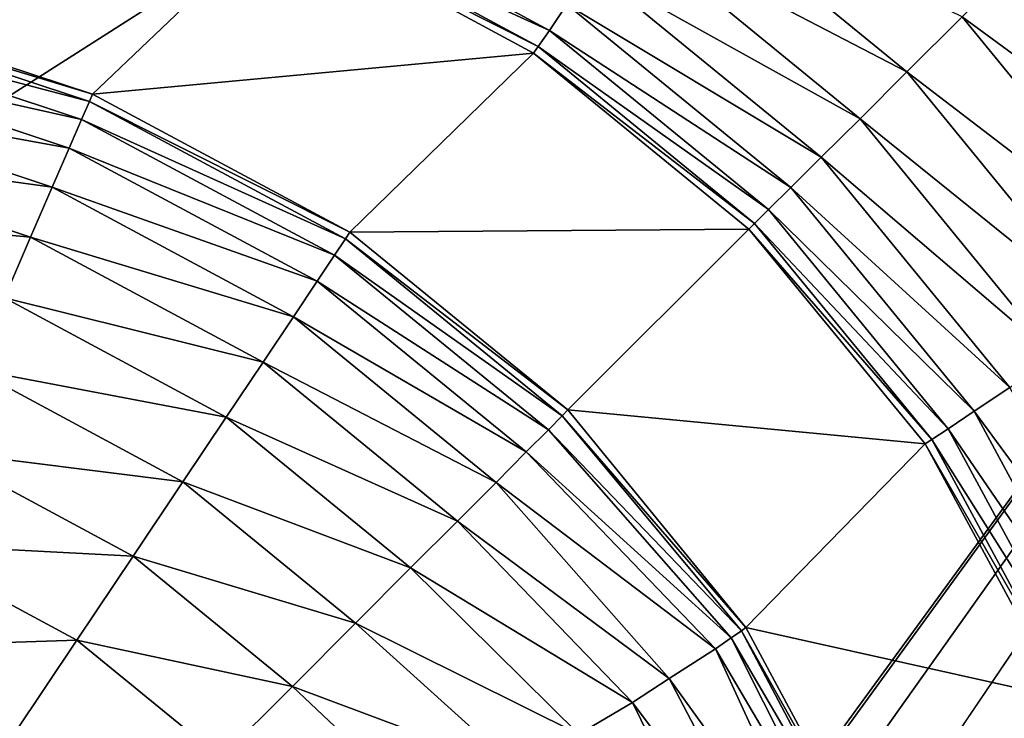
# Model space of a CAD drawing. Extents: x 0 to 52865, y 0 to 37892.
# Drawn here: x 43 to 44, y 39 to 40 of the extents above; entities that cross this region are included whole.
import ezdxf

# ---------------------------------------------------------------- set-up
doc = ezdxf.new("R2010")
doc.units = 0
doc.header["$LTSCALE"] = 2.54
doc.layers.get('0').update_dxf_attribs({"color": 13, "linetype": 'CONTINUOUS'})

# ---------------------------------------------------------------- blocks, each defined once
blk = doc.blocks.new('GROUP2')
at = {"color": 0}
mesh = blk.add_polyface(dxfattribs=at)
corners = [(75.184, 49.784, -12.7), (4.826, 4.826, -12.7), (4.826, 49.784, -12.7)]
mesh.append_faces([[corners[k] for k in face] for face in [(0, 1, 2)]], dxfattribs={"color": 0})
mesh = blk.add_polyface(dxfattribs=at)
corners = [(75.184, 49.784, -12.7), (60.2004, 29.21, -12.7), (4.826, 4.826, -12.7)]
mesh.append_faces([[corners[k] for k in face] for face in [(0, 1, 2)]], dxfattribs={"color": 0})
mesh = blk.add_polyface(dxfattribs=at)
corners = [(75.184, 49.784, -12.7), (60.8059, 29.9991, -12.7), (60.2004, 29.21, -12.7)]
mesh.append_faces([[corners[k] for k in face] for face in [(0, 1, 2)]], dxfattribs={"color": 0})
mesh = blk.add_polyface(dxfattribs=at)
corners = [(75.184, 49.784, -12.7), (61.595, 30.6046, -12.7), (60.8059, 29.9991, -12.7)]
mesh.append_faces([[corners[k] for k in face] for face in [(0, 1, 2)]], dxfattribs={"color": 0})
mesh = blk.add_polyface(dxfattribs=at)
corners = [(75.184, 49.784, -12.7), (62.5139, 30.9852, -12.7), (61.595, 30.6046, -12.7)]
mesh.append_faces([[corners[k] for k in face] for face in [(0, 1, 2)]], dxfattribs={"color": 0})
mesh = blk.add_polyface(dxfattribs=at)
corners = [(75.184, 49.784, -12.7), (63.5, 31.115, -12.7), (62.5139, 30.9852, -12.7)]
mesh.append_faces([[corners[k] for k in face] for face in [(0, 1, 2)]], dxfattribs={"color": 0})
mesh = blk.add_polyface(dxfattribs=at)
corners = [(75.184, 49.784, -12.7), (64.4861, 30.9852, -12.7), (63.5, 31.115, -12.7)]
mesh.append_faces([[corners[k] for k in face] for face in [(0, 1, 2)]], dxfattribs={"color": 0})
mesh = blk.add_polyface(dxfattribs=at)
corners = [(75.184, 49.784, -12.7), (65.405, 30.6046, -12.7), (64.4861, 30.9852, -12.7)]
mesh.append_faces([[corners[k] for k in face] for face in [(0, 1, 2)]], dxfattribs={"color": 0})
mesh = blk.add_polyface(dxfattribs=at)
corners = [(75.184, 49.784, -12.7), (66.1941, 29.9991, -12.7), (65.405, 30.6046, -12.7)]
mesh.append_faces([[corners[k] for k in face] for face in [(0, 1, 2)]], dxfattribs={"color": 0})
mesh = blk.add_polyface(dxfattribs=at)
corners = [(75.184, 49.784, -12.7), (66.7996, 29.21, -12.7), (66.1941, 29.9991, -12.7)]
mesh.append_faces([[corners[k] for k in face] for face in [(0, 1, 2)]], dxfattribs={"color": 0})
mesh = blk.add_polyface(dxfattribs=at)
corners = [(75.184, 49.784, -12.7), (67.1802, 28.2911, -12.7), (66.7996, 29.21, -12.7)]
mesh.append_faces([[corners[k] for k in face] for face in [(0, 1, 2)]], dxfattribs={"color": 0})
mesh = blk.add_polyface(dxfattribs=at)
corners = [(75.184, 49.784, -12.7), (67.31, 27.305, -12.7), (67.1802, 28.2911, -12.7)]
mesh.append_faces([[corners[k] for k in face] for face in [(0, 1, 2)]], dxfattribs={"color": 0})
mesh = blk.add_polyface(dxfattribs=at)
corners = [(75.184, 4.826, -12.7), (67.31, 27.305, -12.7), (75.184, 49.784, -12.7)]
mesh.append_faces([[corners[k] for k in face] for face in [(0, 1, 2)]], dxfattribs={"color": 0})
mesh = blk.add_polyface(dxfattribs=at)
corners = [(73.2181, 47.8184, 8.0061), (72.8973, 48.0809, 8.0061), (72.8497, 48.0099, 7.9375)]
mesh.append_faces([[corners[k] for k in face] for face in [(0, 1, 2)]], dxfattribs={"color": 0})
mesh = blk.add_polyface(dxfattribs=at)
corners = [(73.2893, 47.8894, 8.0594), (72.8973, 48.0809, 8.0061), (73.2181, 47.8184, 8.0061)]
mesh.append_faces([[corners[k] for k in face] for face in [(0, 1, 2)]], dxfattribs={"color": 0})
mesh = blk.add_polyface(dxfattribs=at)
corners = [(72.7566, 47.8721, 7.6404), (72.4228, 48.0521, 7.6404), (72.4125, 48.0291, 7.5109)]
mesh.append_faces([[corners[k] for k in face] for face in [(0, 1, 2)]], dxfattribs={"color": 0})
mesh = blk.add_polyface(dxfattribs=at)
corners = [(72.7793, 47.9055, 7.7547), (72.4228, 48.0521, 7.6404), (72.7566, 47.8721, 7.6404)]
mesh.append_faces([[corners[k] for k in face] for face in [(0, 1, 2)]], dxfattribs={"color": 0})
mesh = blk.add_polyface(dxfattribs=at)
corners = [(72.4081, 48.0199, 7.3661), (71.7839, 47.9162, -10.1601), (72.1668, 47.7895, -10.1601)]
mesh.append_faces([[corners[k] for k in face] for face in [(0, 1, 2)]], dxfattribs={"color": 0})
mesh = blk.add_polyface(dxfattribs=at)
corners = [(72.7363, 47.8428, 7.3661), (72.4081, 48.0199, 7.3661), (72.1668, 47.7895, -10.1601)]
mesh.append_faces([[corners[k] for k in face] for face in [(0, 1, 2)]], dxfattribs={"color": 0})
mesh = blk.add_polyface(dxfattribs=at)
corners = [(72.7423, 47.8512, 7.5109), (72.4125, 48.0291, 7.5109), (72.4081, 48.0199, 7.3661)]
mesh.append_faces([[corners[k] for k in face] for face in [(0, 1, 2)]], dxfattribs={"color": 0})
mesh = blk.add_polyface(dxfattribs=at)
corners = [(72.7423, 47.8512, 7.5109), (72.4081, 48.0199, 7.3661), (72.7363, 47.8428, 7.3661)]
mesh.append_faces([[corners[k] for k in face] for face in [(0, 1, 2)]], dxfattribs={"color": 0})
mesh = blk.add_polyface(dxfattribs=at)
corners = [(72.7566, 47.8721, 7.6404), (72.4125, 48.0291, 7.5109), (72.7423, 47.8512, 7.5109)]
mesh.append_faces([[corners[k] for k in face] for face in [(0, 1, 2)]], dxfattribs={"color": 0})
mesh = blk.add_polyface(dxfattribs=at)
corners = [(73.1576, 47.758, 7.9375), (72.8497, 48.0099, 7.9375), (72.8103, 47.9515, 7.8537)]
mesh.append_faces([[corners[k] for k in face] for face in [(0, 1, 2)]], dxfattribs={"color": 0})
mesh = blk.add_polyface(dxfattribs=at)
corners = [(73.2181, 47.8184, 8.0061), (72.8497, 48.0099, 7.9375), (73.1576, 47.758, 7.9375)]
mesh.append_faces([[corners[k] for k in face] for face in [(0, 1, 2)]], dxfattribs={"color": 0})
mesh = blk.add_polyface(dxfattribs=at)
corners = [(73.6602, 47.6177, 8.0975), (73.3711, 47.9711, 8.0975), (73.2893, 47.8894, 8.0594)]
mesh.append_faces([[corners[k] for k in face] for face in [(0, 1, 2)]], dxfattribs={"color": 0})
mesh = blk.add_polyface(dxfattribs=at)
corners = [(72.8103, 47.9515, 7.8537), (72.7793, 47.9055, 7.7547), (73.1076, 47.7082, 7.8537)]
mesh.append_faces([[corners[k] for k in face] for face in [(0, 1, 2)]], dxfattribs={"color": 0})
mesh = blk.add_polyface(dxfattribs=at)
corners = [(73.1576, 47.758, 7.9375), (72.8103, 47.9515, 7.8537), (73.1076, 47.7082, 7.8537)]
mesh.append_faces([[corners[k] for k in face] for face in [(0, 1, 2)]], dxfattribs={"color": 0})
mesh = blk.add_polyface(dxfattribs=at)
corners = [(71.7814, 47.9066, -10.3049), (71.7751, 47.8823, -10.4344), (72.1628, 47.7802, -10.3049)]
mesh.append_faces([[corners[k] for k in face] for face in [(0, 1, 2)]], dxfattribs={"color": 0})
mesh = blk.add_polyface(dxfattribs=at)
corners = [(71.7839, 47.9162, -10.1601), (71.7814, 47.9066, -10.3049), (72.1668, 47.7895, -10.1601)]
mesh.append_faces([[corners[k] for k in face] for face in [(0, 1, 2)]], dxfattribs={"color": 0})
mesh = blk.add_polyface(dxfattribs=at)
corners = [(72.1668, 47.7895, -10.1601), (71.7814, 47.9066, -10.3049), (72.1628, 47.7802, -10.3049)]
mesh.append_faces([[corners[k] for k in face] for face in [(0, 1, 2)]], dxfattribs={"color": 0})
mesh = blk.add_polyface(dxfattribs=at)
corners = [(73.0683, 47.6691, 7.7547), (72.7793, 47.9055, 7.7547), (72.7566, 47.8721, 7.6404)]
mesh.append_faces([[corners[k] for k in face] for face in [(0, 1, 2)]], dxfattribs={"color": 0})
mesh = blk.add_polyface(dxfattribs=at)
corners = [(73.1076, 47.7082, 7.8537), (72.7793, 47.9055, 7.7547), (73.0683, 47.6691, 7.7547)]
mesh.append_faces([[corners[k] for k in face] for face in [(0, 1, 2)]], dxfattribs={"color": 0})
mesh = blk.add_polyface(dxfattribs=at)
corners = [(71.7751, 47.8823, -10.4344), (71.7652, 47.8435, -10.5487), (72.1527, 47.7571, -10.4344)]
mesh.append_faces([[corners[k] for k in face] for face in [(0, 1, 2)]], dxfattribs={"color": 0})
mesh = blk.add_polyface(dxfattribs=at)
corners = [(72.1628, 47.7802, -10.3049), (71.7751, 47.8823, -10.4344), (72.1527, 47.7571, -10.4344)]
mesh.append_faces([[corners[k] for k in face] for face in [(0, 1, 2)]], dxfattribs={"color": 0})
mesh = blk.add_polyface(dxfattribs=at)
corners = [(73.5642, 47.5535, 8.0594), (73.2893, 47.8894, 8.0594), (73.2181, 47.8184, 8.0061)]
mesh.append_faces([[corners[k] for k in face] for face in [(0, 1, 2)]], dxfattribs={"color": 0})
mesh = blk.add_polyface(dxfattribs=at)
corners = [(73.6602, 47.6177, 8.0975), (73.2893, 47.8894, 8.0594), (73.5642, 47.5535, 8.0594)]
mesh.append_faces([[corners[k] for k in face] for face in [(0, 1, 2)]], dxfattribs={"color": 0})
mesh = blk.add_polyface(dxfattribs=at)
corners = [(73.0396, 47.6406, 7.6404), (72.7566, 47.8721, 7.6404), (72.7423, 47.8512, 7.5109)]
mesh.append_faces([[corners[k] for k in face] for face in [(0, 1, 2)]], dxfattribs={"color": 0})
mesh = blk.add_polyface(dxfattribs=at)
corners = [(73.0683, 47.6691, 7.7547), (72.7566, 47.8721, 7.6404), (73.0396, 47.6406, 7.6404)]
mesh.append_faces([[corners[k] for k in face] for face in [(0, 1, 2)]], dxfattribs={"color": 0})
mesh = blk.add_polyface(dxfattribs=at)
corners = [(71.7652, 47.8435, -10.5487), (71.7515, 47.7901, -10.6477), (72.1367, 47.7201, -10.5487)]
mesh.append_faces([[corners[k] for k in face] for face in [(0, 1, 2)]], dxfattribs={"color": 0})
mesh = blk.add_polyface(dxfattribs=at)
corners = [(72.1527, 47.7571, -10.4344), (71.7652, 47.8435, -10.5487), (72.1367, 47.7201, -10.5487)]
mesh.append_faces([[corners[k] for k in face] for face in [(0, 1, 2)]], dxfattribs={"color": 0})
mesh = blk.add_polyface(dxfattribs=at)
corners = [(72.7363, 47.8428, 7.3661), (72.1668, 47.7895, -10.1601), (72.4991, 47.6115, -10.1601)]
mesh.append_faces([[corners[k] for k in face] for face in [(0, 1, 2)]], dxfattribs={"color": 0})
mesh = blk.add_polyface(dxfattribs=at)
corners = [(73.014, 47.6155, 7.3661), (72.7363, 47.8428, 7.3661), (72.4991, 47.6115, -10.1601)]
mesh.append_faces([[corners[k] for k in face] for face in [(0, 1, 2)]], dxfattribs={"color": 0})
mesh = blk.add_polyface(dxfattribs=at)
corners = [(73.0215, 47.6227, 7.5109), (72.7423, 47.8512, 7.5109), (72.7363, 47.8428, 7.3661)]
mesh.append_faces([[corners[k] for k in face] for face in [(0, 1, 2)]], dxfattribs={"color": 0})
mesh = blk.add_polyface(dxfattribs=at)
corners = [(73.0215, 47.6227, 7.5109), (72.7363, 47.8428, 7.3661), (73.014, 47.6155, 7.3661)]
mesh.append_faces([[corners[k] for k in face] for face in [(0, 1, 2)]], dxfattribs={"color": 0})
mesh = blk.add_polyface(dxfattribs=at)
corners = [(73.0396, 47.6406, 7.6404), (72.7423, 47.8512, 7.5109), (73.0215, 47.6227, 7.5109)]
mesh.append_faces([[corners[k] for k in face] for face in [(0, 1, 2)]], dxfattribs={"color": 0})
mesh = blk.add_polyface(dxfattribs=at)
corners = [(73.4807, 47.4976, 8.0061), (73.2181, 47.8184, 8.0061), (73.1576, 47.758, 7.9375)]
mesh.append_faces([[corners[k] for k in face] for face in [(0, 1, 2)]], dxfattribs={"color": 0})
mesh = blk.add_polyface(dxfattribs=at)
corners = [(73.5642, 47.5535, 8.0594), (73.2181, 47.8184, 8.0061), (73.4807, 47.4976, 8.0061)]
mesh.append_faces([[corners[k] for k in face] for face in [(0, 1, 2)]], dxfattribs={"color": 0})
mesh = blk.add_polyface(dxfattribs=at)
corners = [(71.7515, 47.7901, -10.6477), (71.7342, 47.7222, -10.7315), (72.1148, 47.6694, -10.6477)]
mesh.append_faces([[corners[k] for k in face] for face in [(0, 1, 2)]], dxfattribs={"color": 0})
mesh = blk.add_polyface(dxfattribs=at)
corners = [(72.1367, 47.7201, -10.5487), (71.7515, 47.7901, -10.6477), (72.1148, 47.6694, -10.6477)]
mesh.append_faces([[corners[k] for k in face] for face in [(0, 1, 2)]], dxfattribs={"color": 0})
mesh = blk.add_polyface(dxfattribs=at)
corners = [(72.1628, 47.7802, -10.3049), (72.1527, 47.7571, -10.4344), (72.4934, 47.6028, -10.3049)]
mesh.append_faces([[corners[k] for k in face] for face in [(0, 1, 2)]], dxfattribs={"color": 0})
mesh = blk.add_polyface(dxfattribs=at)
corners = [(72.1668, 47.7895, -10.1601), (72.1628, 47.7802, -10.3049), (72.4991, 47.6115, -10.1601)]
mesh.append_faces([[corners[k] for k in face] for face in [(0, 1, 2)]], dxfattribs={"color": 0})
mesh = blk.add_polyface(dxfattribs=at)
corners = [(72.4991, 47.6115, -10.1601), (72.1628, 47.7802, -10.3049), (72.4934, 47.6028, -10.3049)]
mesh.append_faces([[corners[k] for k in face] for face in [(0, 1, 2)]], dxfattribs={"color": 0})
mesh = blk.add_polyface(dxfattribs=at)
corners = [(72.1527, 47.7571, -10.4344), (72.1367, 47.7201, -10.5487), (72.4793, 47.5817, -10.4344)]
mesh.append_faces([[corners[k] for k in face] for face in [(0, 1, 2)]], dxfattribs={"color": 0})
mesh = blk.add_polyface(dxfattribs=at)
corners = [(72.4934, 47.6028, -10.3049), (72.1527, 47.7571, -10.4344), (72.4793, 47.5817, -10.4344)]
mesh.append_faces([[corners[k] for k in face] for face in [(0, 1, 2)]], dxfattribs={"color": 0})
mesh = blk.add_polyface(dxfattribs=at)
corners = [(73.4096, 47.4501, 7.9375), (73.1576, 47.758, 7.9375), (73.1076, 47.7082, 7.8537)]
mesh.append_faces([[corners[k] for k in face] for face in [(0, 1, 2)]], dxfattribs={"color": 0})
mesh = blk.add_polyface(dxfattribs=at)
corners = [(73.4807, 47.4976, 8.0061), (73.1576, 47.758, 7.9375), (73.4096, 47.4501, 7.9375)]
mesh.append_faces([[corners[k] for k in face] for face in [(0, 1, 2)]], dxfattribs={"color": 0})
mesh = blk.add_polyface(dxfattribs=at)
corners = [(72.0868, 47.6049, -10.7315), (71.7342, 47.7222, -10.7315), (71.7133, 47.6397, -10.8001)]
mesh.append_faces([[corners[k] for k in face] for face in [(0, 1, 2)]], dxfattribs={"color": 0})
mesh = blk.add_polyface(dxfattribs=at)
corners = [(72.1148, 47.6694, -10.6477), (71.7342, 47.7222, -10.7315), (72.0868, 47.6049, -10.7315)]
mesh.append_faces([[corners[k] for k in face] for face in [(0, 1, 2)]], dxfattribs={"color": 0})
mesh = blk.add_polyface(dxfattribs=at)
corners = [(72.1367, 47.7201, -10.5487), (72.1148, 47.6694, -10.6477), (72.4569, 47.5481, -10.5487)]
mesh.append_faces([[corners[k] for k in face] for face in [(0, 1, 2)]], dxfattribs={"color": 0})
mesh = blk.add_polyface(dxfattribs=at)
corners = [(72.4793, 47.5817, -10.4344), (72.1367, 47.7201, -10.5487), (72.4569, 47.5481, -10.5487)]
mesh.append_faces([[corners[k] for k in face] for face in [(0, 1, 2)]], dxfattribs={"color": 0})
mesh = blk.add_polyface(dxfattribs=at)
corners = [(73.1076, 47.7082, 7.8537), (73.0683, 47.6691, 7.7547), (73.3511, 47.4109, 7.8537)]
mesh.append_faces([[corners[k] for k in face] for face in [(0, 1, 2)]], dxfattribs={"color": 0})
mesh = blk.add_polyface(dxfattribs=at)
corners = [(73.4096, 47.4501, 7.9375), (73.1076, 47.7082, 7.8537), (73.3511, 47.4109, 7.8537)]
mesh.append_faces([[corners[k] for k in face] for face in [(0, 1, 2)]], dxfattribs={"color": 0})
mesh = blk.add_polyface(dxfattribs=at)
corners = [(72.1148, 47.6694, -10.6477), (72.0868, 47.6049, -10.7315), (72.4261, 47.5021, -10.6477)]
mesh.append_faces([[corners[k] for k in face] for face in [(0, 1, 2)]], dxfattribs={"color": 0})
mesh = blk.add_polyface(dxfattribs=at)
corners = [(72.4569, 47.5481, -10.5487), (72.1148, 47.6694, -10.6477), (72.4261, 47.5021, -10.6477)]
mesh.append_faces([[corners[k] for k in face] for face in [(0, 1, 2)]], dxfattribs={"color": 0})
mesh = blk.add_polyface(dxfattribs=at)
corners = [(73.0683, 47.6691, 7.7547), (73.0396, 47.6406, 7.6404), (73.305, 47.3801, 7.7547)]
mesh.append_faces([[corners[k] for k in face] for face in [(0, 1, 2)]], dxfattribs={"color": 0})
mesh = blk.add_polyface(dxfattribs=at)
corners = [(73.0683, 47.6691, 7.7547), (73.305, 47.3801, 7.7547), (73.3511, 47.4109, 7.8537)]
mesh.append_faces([[corners[k] for k in face] for face in [(0, 1, 2)]], dxfattribs={"color": 0})
mesh = blk.add_polyface(dxfattribs=at)
corners = [(72.0868, 47.6049, -10.7315), (71.7133, 47.6397, -10.8001), (72.053, 47.5266, -10.8001)]
mesh.append_faces([[corners[k] for k in face] for face in [(0, 1, 2)]], dxfattribs={"color": 0})
mesh = blk.add_polyface(dxfattribs=at)
corners = [(73.0396, 47.6406, 7.6404), (73.0215, 47.6227, 7.5109), (73.2714, 47.3577, 7.6404)]
mesh.append_faces([[corners[k] for k in face] for face in [(0, 1, 2)]], dxfattribs={"color": 0})
mesh = blk.add_polyface(dxfattribs=at)
corners = [(73.0396, 47.6406, 7.6404), (73.2714, 47.3577, 7.6404), (73.305, 47.3801, 7.7547)]
mesh.append_faces([[corners[k] for k in face] for face in [(0, 1, 2)]], dxfattribs={"color": 0})
mesh = blk.add_polyface(dxfattribs=at)
corners = [(73.014, 47.6155, 7.3661), (72.4991, 47.6115, -10.1601), (72.7803, 47.3819, -10.1601)]
mesh.append_faces([[corners[k] for k in face] for face in [(0, 1, 2)]], dxfattribs={"color": 0})
mesh = blk.add_polyface(dxfattribs=at)
corners = [(73.014, 47.6155, 7.3661), (72.7803, 47.3819, -10.1601), (73.2417, 47.338, 7.3661)]
mesh.append_faces([[corners[k] for k in face] for face in [(0, 1, 2)]], dxfattribs={"color": 0})
mesh = blk.add_polyface(dxfattribs=at)
corners = [(73.0215, 47.6227, 7.5109), (73.014, 47.6155, 7.3661), (73.2503, 47.3437, 7.5109)]
mesh.append_faces([[corners[k] for k in face] for face in [(0, 1, 2)]], dxfattribs={"color": 0})
mesh = blk.add_polyface(dxfattribs=at)
corners = [(73.014, 47.6155, 7.3661), (73.2417, 47.338, 7.3661), (73.2503, 47.3437, 7.5109)]
mesh.append_faces([[corners[k] for k in face] for face in [(0, 1, 2)]], dxfattribs={"color": 0})
mesh = blk.add_polyface(dxfattribs=at)
corners = [(73.0215, 47.6227, 7.5109), (73.2503, 47.3437, 7.5109), (73.2714, 47.3577, 7.6404)]
mesh.append_faces([[corners[k] for k in face] for face in [(0, 1, 2)]], dxfattribs={"color": 0})
mesh = blk.add_polyface(dxfattribs=at)
corners = [(72.3869, 47.4435, -10.7315), (72.0868, 47.6049, -10.7315), (72.053, 47.5266, -10.8001)]
mesh.append_faces([[corners[k] for k in face] for face in [(0, 1, 2)]], dxfattribs={"color": 0})
mesh = blk.add_polyface(dxfattribs=at)
corners = [(72.4261, 47.5021, -10.6477), (72.0868, 47.6049, -10.7315), (72.3869, 47.4435, -10.7315)]
mesh.append_faces([[corners[k] for k in face] for face in [(0, 1, 2)]], dxfattribs={"color": 0})
mesh = blk.add_polyface(dxfattribs=at)
corners = [(72.4934, 47.6028, -10.3049), (72.4793, 47.5817, -10.4344), (72.7731, 47.3744, -10.3049)]
mesh.append_faces([[corners[k] for k in face] for face in [(0, 1, 2)]], dxfattribs={"color": 0})
mesh = blk.add_polyface(dxfattribs=at)
corners = [(72.4991, 47.6115, -10.1601), (72.4934, 47.6028, -10.3049), (72.7803, 47.3819, -10.1601)]
mesh.append_faces([[corners[k] for k in face] for face in [(0, 1, 2)]], dxfattribs={"color": 0})
mesh = blk.add_polyface(dxfattribs=at)
corners = [(72.7803, 47.3819, -10.1601), (72.4934, 47.6028, -10.3049), (72.7731, 47.3744, -10.3049)]
mesh.append_faces([[corners[k] for k in face] for face in [(0, 1, 2)]], dxfattribs={"color": 0})
mesh = blk.add_polyface(dxfattribs=at)
corners = [(72.4793, 47.5817, -10.4344), (72.4569, 47.5481, -10.5487), (72.7553, 47.3563, -10.4344)]
mesh.append_faces([[corners[k] for k in face] for face in [(0, 1, 2)]], dxfattribs={"color": 0})
mesh = blk.add_polyface(dxfattribs=at)
corners = [(72.7731, 47.3744, -10.3049), (72.4793, 47.5817, -10.4344), (72.7553, 47.3563, -10.4344)]
mesh.append_faces([[corners[k] for k in face] for face in [(0, 1, 2)]], dxfattribs={"color": 0})
mesh = blk.add_polyface(dxfattribs=at)
corners = [(72.4569, 47.5481, -10.5487), (72.4261, 47.5021, -10.6477), (72.7268, 47.3276, -10.5487)]
mesh.append_faces([[corners[k] for k in face] for face in [(0, 1, 2)]], dxfattribs={"color": 0})
mesh = blk.add_polyface(dxfattribs=at)
corners = [(72.7553, 47.3563, -10.4344), (72.4569, 47.5481, -10.5487), (72.7268, 47.3276, -10.5487)]
mesh.append_faces([[corners[k] for k in face] for face in [(0, 1, 2)]], dxfattribs={"color": 0})
mesh = blk.add_polyface(dxfattribs=at)
corners = [(72.3394, 47.3725, -10.8001), (72.053, 47.5266, -10.8001), (72.0131, 47.4344, -10.8534)]
mesh.append_faces([[corners[k] for k in face] for face in [(0, 1, 2)]], dxfattribs={"color": 0})
mesh = blk.add_polyface(dxfattribs=at)
corners = [(72.3869, 47.4435, -10.7315), (72.053, 47.5266, -10.8001), (72.3394, 47.3725, -10.8001)]
mesh.append_faces([[corners[k] for k in face] for face in [(0, 1, 2)]], dxfattribs={"color": 0})
mesh = blk.add_polyface(dxfattribs=at)
corners = [(72.6877, 47.2882, -10.6477), (72.4261, 47.5021, -10.6477), (72.3869, 47.4435, -10.7315)]
mesh.append_faces([[corners[k] for k in face] for face in [(0, 1, 2)]], dxfattribs={"color": 0})
mesh = blk.add_polyface(dxfattribs=at)
corners = [(72.7268, 47.3276, -10.5487), (72.4261, 47.5021, -10.6477), (72.6877, 47.2882, -10.6477)]
mesh.append_faces([[corners[k] for k in face] for face in [(0, 1, 2)]], dxfattribs={"color": 0})
mesh = blk.add_polyface(dxfattribs=at)
corners = [(72.6379, 47.2383, -10.7315), (72.3869, 47.4435, -10.7315), (72.3394, 47.3725, -10.8001)]
mesh.append_faces([[corners[k] for k in face] for face in [(0, 1, 2)]], dxfattribs={"color": 0})
mesh = blk.add_polyface(dxfattribs=at)
corners = [(72.6877, 47.2882, -10.6477), (72.3869, 47.4435, -10.7315), (72.6379, 47.2383, -10.7315)]
mesh.append_faces([[corners[k] for k in face] for face in [(0, 1, 2)]], dxfattribs={"color": 0})
mesh = blk.add_polyface(dxfattribs=at)
corners = [(72.2835, 47.2889, -10.8534), (72.0131, 47.4344, -10.8534), (71.9674, 47.3285, -10.8915)]
mesh.append_faces([[corners[k] for k in face] for face in [(0, 1, 2)]], dxfattribs={"color": 0})
mesh = blk.add_polyface(dxfattribs=at)
corners = [(72.3394, 47.3725, -10.8001), (72.0131, 47.4344, -10.8534), (72.2835, 47.2889, -10.8534)]
mesh.append_faces([[corners[k] for k in face] for face in [(0, 1, 2)]], dxfattribs={"color": 0})
mesh = blk.add_polyface(dxfattribs=at)
corners = [(73.3511, 47.4109, 7.8537), (73.305, 47.3801, 7.7547), (73.5393, 47.0618, 7.8537)]
mesh.append_faces([[corners[k] for k in face] for face in [(0, 1, 2)]], dxfattribs={"color": 0})
mesh = blk.add_polyface(dxfattribs=at)
corners = [(72.5775, 47.1778, -10.8001), (72.3394, 47.3725, -10.8001), (72.2835, 47.2889, -10.8534)]
mesh.append_faces([[corners[k] for k in face] for face in [(0, 1, 2)]], dxfattribs={"color": 0})
mesh = blk.add_polyface(dxfattribs=at)
corners = [(72.6379, 47.2383, -10.7315), (72.3394, 47.3725, -10.8001), (72.5775, 47.1778, -10.8001)]
mesh.append_faces([[corners[k] for k in face] for face in [(0, 1, 2)]], dxfattribs={"color": 0})
mesh = blk.add_polyface(dxfattribs=at)
corners = [(72.7731, 47.3744, -10.3049), (72.7553, 47.3563, -10.4344), (73.0045, 47.0965, -10.3049)]
mesh.append_faces([[corners[k] for k in face] for face in [(0, 1, 2)]], dxfattribs={"color": 0})
mesh = blk.add_polyface(dxfattribs=at)
corners = [(72.7803, 47.3819, -10.1601), (72.7731, 47.3744, -10.3049), (73.0103, 47.1008, -10.1601)]
mesh.append_faces([[corners[k] for k in face] for face in [(0, 1, 2)]], dxfattribs={"color": 0})
mesh = blk.add_polyface(dxfattribs=at)
corners = [(72.7731, 47.3744, -10.3049), (73.0045, 47.0965, -10.3049), (73.0103, 47.1008, -10.1601)]
mesh.append_faces([[corners[k] for k in face] for face in [(0, 1, 2)]], dxfattribs={"color": 0})
mesh = blk.add_polyface(dxfattribs=at)
corners = [(72.7803, 47.3819, -10.1601), (73.0103, 47.1008, -10.1601), (73.2417, 47.338, 7.3661)]
mesh.append_faces([[corners[k] for k in face] for face in [(0, 1, 2)]], dxfattribs={"color": 0})
mesh = blk.add_polyface(dxfattribs=at)
corners = [(73.305, 47.3801, 7.7547), (73.2714, 47.3577, 7.6404), (73.4886, 47.0399, 7.7547)]
mesh.append_faces([[corners[k] for k in face] for face in [(0, 1, 2)]], dxfattribs={"color": 0})
mesh = blk.add_polyface(dxfattribs=at)
corners = [(73.305, 47.3801, 7.7547), (73.4886, 47.0399, 7.7547), (73.5393, 47.0618, 7.8537)]
mesh.append_faces([[corners[k] for k in face] for face in [(0, 1, 2)]], dxfattribs={"color": 0})
mesh = blk.add_polyface(dxfattribs=at)
corners = [(72.7553, 47.3563, -10.4344), (72.7268, 47.3276, -10.5487), (72.9914, 47.0874, -10.4344)]
mesh.append_faces([[corners[k] for k in face] for face in [(0, 1, 2)]], dxfattribs={"color": 0})
mesh = blk.add_polyface(dxfattribs=at)
corners = [(72.7553, 47.3563, -10.4344), (72.9914, 47.0874, -10.4344), (73.0045, 47.0965, -10.3049)]
mesh.append_faces([[corners[k] for k in face] for face in [(0, 1, 2)]], dxfattribs={"color": 0})
mesh = blk.add_polyface(dxfattribs=at)
corners = [(73.2714, 47.3577, 7.6404), (73.2503, 47.3437, 7.5109), (73.4517, 47.0239, 7.6404)]
mesh.append_faces([[corners[k] for k in face] for face in [(0, 1, 2)]], dxfattribs={"color": 0})
mesh = blk.add_polyface(dxfattribs=at)
corners = [(73.2714, 47.3577, 7.6404), (73.4517, 47.0239, 7.6404), (73.4886, 47.0399, 7.7547)]
mesh.append_faces([[corners[k] for k in face] for face in [(0, 1, 2)]], dxfattribs={"color": 0})
mesh = blk.add_polyface(dxfattribs=at)
corners = [(73.2417, 47.338, 7.3661), (73.0103, 47.1008, -10.1601), (73.4192, 47.0098, 7.3661)]
mesh.append_faces([[corners[k] for k in face] for face in [(0, 1, 2)]], dxfattribs={"color": 0})
mesh = blk.add_polyface(dxfattribs=at)
corners = [(73.2503, 47.3437, 7.5109), (73.2417, 47.338, 7.3661), (73.4286, 47.0138, 7.5109)]
mesh.append_faces([[corners[k] for k in face] for face in [(0, 1, 2)]], dxfattribs={"color": 0})
mesh = blk.add_polyface(dxfattribs=at)
corners = [(73.2417, 47.338, 7.3661), (73.4192, 47.0098, 7.3661), (73.4286, 47.0138, 7.5109)]
mesh.append_faces([[corners[k] for k in face] for face in [(0, 1, 2)]], dxfattribs={"color": 0})
mesh = blk.add_polyface(dxfattribs=at)
corners = [(73.2503, 47.3437, 7.5109), (73.4286, 47.0138, 7.5109), (73.4517, 47.0239, 7.6404)]
mesh.append_faces([[corners[k] for k in face] for face in [(0, 1, 2)]], dxfattribs={"color": 0})
mesh = blk.add_polyface(dxfattribs=at)
corners = [(72.2193, 47.1929, -10.8915), (71.9674, 47.3285, -10.8915), (71.9156, 47.2088, -10.9144)]
mesh.append_faces([[corners[k] for k in face] for face in [(0, 1, 2)]], dxfattribs={"color": 0})
mesh = blk.add_polyface(dxfattribs=at)
corners = [(72.2835, 47.2889, -10.8534), (71.9674, 47.3285, -10.8915), (72.2193, 47.1929, -10.8915)]
mesh.append_faces([[corners[k] for k in face] for face in [(0, 1, 2)]], dxfattribs={"color": 0})
mesh = blk.add_polyface(dxfattribs=at)
corners = [(72.7268, 47.3276, -10.5487), (72.6877, 47.2882, -10.6477), (72.971, 47.0734, -10.5487)]
mesh.append_faces([[corners[k] for k in face] for face in [(0, 1, 2)]], dxfattribs={"color": 0})
mesh = blk.add_polyface(dxfattribs=at)
corners = [(72.7268, 47.3276, -10.5487), (72.971, 47.0734, -10.5487), (72.9914, 47.0874, -10.4344)]
mesh.append_faces([[corners[k] for k in face] for face in [(0, 1, 2)]], dxfattribs={"color": 0})
mesh = blk.add_polyface(dxfattribs=at)
corners = [(72.5064, 47.1066, -10.8534), (72.2835, 47.2889, -10.8534), (72.2193, 47.1929, -10.8915)]
mesh.append_faces([[corners[k] for k in face] for face in [(0, 1, 2)]], dxfattribs={"color": 0})
mesh = blk.add_polyface(dxfattribs=at)
corners = [(72.5775, 47.1778, -10.8001), (72.2835, 47.2889, -10.8534), (72.5064, 47.1066, -10.8534)]
mesh.append_faces([[corners[k] for k in face] for face in [(0, 1, 2)]], dxfattribs={"color": 0})
mesh = blk.add_polyface(dxfattribs=at)
corners = [(72.9113, 47.0349, -10.6477), (72.6877, 47.2882, -10.6477), (72.6379, 47.2383, -10.7315)]
mesh.append_faces([[corners[k] for k in face] for face in [(0, 1, 2)]], dxfattribs={"color": 0})
mesh = blk.add_polyface(dxfattribs=at)
corners = [(72.6877, 47.2882, -10.6477), (72.9113, 47.0349, -10.6477), (72.971, 47.0734, -10.5487)]
mesh.append_faces([[corners[k] for k in face] for face in [(0, 1, 2)]], dxfattribs={"color": 0})
mesh = blk.add_polyface(dxfattribs=at)
corners = [(72.864, 47.0039, -10.7315), (72.6379, 47.2383, -10.7315), (72.5775, 47.1778, -10.8001)]
mesh.append_faces([[corners[k] for k in face] for face in [(0, 1, 2)]], dxfattribs={"color": 0})
mesh = blk.add_polyface(dxfattribs=at)
corners = [(72.6379, 47.2383, -10.7315), (72.864, 47.0039, -10.7315), (72.9113, 47.0349, -10.6477)]
mesh.append_faces([[corners[k] for k in face] for face in [(0, 1, 2)]], dxfattribs={"color": 0})
mesh = blk.add_polyface(dxfattribs=at)
corners = [(72.1467, 47.0844, -10.9144), (71.9156, 47.2088, -10.9144), (71.8579, 47.0753, -10.922)]
mesh.append_faces([[corners[k] for k in face] for face in [(0, 1, 2)]], dxfattribs={"color": 0})
mesh = blk.add_polyface(dxfattribs=at)
corners = [(72.2193, 47.1929, -10.8915), (71.9156, 47.2088, -10.9144), (72.1467, 47.0844, -10.9144)]
mesh.append_faces([[corners[k] for k in face] for face in [(0, 1, 2)]], dxfattribs={"color": 0})
mesh = blk.add_polyface(dxfattribs=at)
corners = [(72.4248, 47.0248, -10.8915), (72.2193, 47.1929, -10.8915), (72.1467, 47.0844, -10.9144)]
mesh.append_faces([[corners[k] for k in face] for face in [(0, 1, 2)]], dxfattribs={"color": 0})
mesh = blk.add_polyface(dxfattribs=at)
corners = [(72.5064, 47.1066, -10.8534), (72.2193, 47.1929, -10.8915), (72.4248, 47.0248, -10.8915)]
mesh.append_faces([[corners[k] for k in face] for face in [(0, 1, 2)]], dxfattribs={"color": 0})
mesh = blk.add_polyface(dxfattribs=at)
corners = [(72.7948, 46.9631, -10.8001), (72.5775, 47.1778, -10.8001), (72.5064, 47.1066, -10.8534)]
mesh.append_faces([[corners[k] for k in face] for face in [(0, 1, 2)]], dxfattribs={"color": 0})
mesh = blk.add_polyface(dxfattribs=at)
corners = [(72.864, 47.0039, -10.7315), (72.5775, 47.1778, -10.8001), (72.7948, 46.9631, -10.8001)]
mesh.append_faces([[corners[k] for k in face] for face in [(0, 1, 2)]], dxfattribs={"color": 0})
mesh = blk.add_polyface(dxfattribs=at)
corners = [(72.7183, 46.9151, -10.8534), (72.5064, 47.1066, -10.8534), (72.4248, 47.0248, -10.8915)]
mesh.append_faces([[corners[k] for k in face] for face in [(0, 1, 2)]], dxfattribs={"color": 0})
mesh = blk.add_polyface(dxfattribs=at)
corners = [(72.7948, 46.9631, -10.8001), (72.5064, 47.1066, -10.8534), (72.7183, 46.9151, -10.8534)]
mesh.append_faces([[corners[k] for k in face] for face in [(0, 1, 2)]], dxfattribs={"color": 0})
mesh = blk.add_polyface(dxfattribs=at)
corners = [(73.0045, 47.0965, -10.3049), (72.9914, 47.0874, -10.4344), (73.1801, 46.7643, -10.3049)]
mesh.append_faces([[corners[k] for k in face] for face in [(0, 1, 2)]], dxfattribs={"color": 0})
mesh = blk.add_polyface(dxfattribs=at)
corners = [(73.0103, 47.1008, -10.1601), (73.0045, 47.0965, -10.3049), (73.1888, 46.7685, -10.1601)]
mesh.append_faces([[corners[k] for k in face] for face in [(0, 1, 2)]], dxfattribs={"color": 0})
mesh = blk.add_polyface(dxfattribs=at)
corners = [(73.0045, 47.0965, -10.3049), (73.1801, 46.7643, -10.3049), (73.1888, 46.7685, -10.1601)]
mesh.append_faces([[corners[k] for k in face] for face in [(0, 1, 2)]], dxfattribs={"color": 0})
mesh = blk.add_polyface(dxfattribs=at)
corners = [(73.0103, 47.1008, -10.1601), (73.1888, 46.7685, -10.1601), (73.4192, 47.0098, 7.3661)]
mesh.append_faces([[corners[k] for k in face] for face in [(0, 1, 2)]], dxfattribs={"color": 0})
mesh = blk.add_polyface(dxfattribs=at)
corners = [(72.1467, 47.0844, -10.9144), (71.8579, 47.0753, -10.922), (72.0657, 46.9634, -10.922)]
mesh.append_faces([[corners[k] for k in face] for face in [(0, 1, 2)]], dxfattribs={"color": 0})
mesh = blk.add_polyface(dxfattribs=at)
corners = [(72.3324, 46.9324, -10.9144), (72.1467, 47.0844, -10.9144), (72.0657, 46.9634, -10.922)]
mesh.append_faces([[corners[k] for k in face] for face in [(0, 1, 2)]], dxfattribs={"color": 0})
mesh = blk.add_polyface(dxfattribs=at)
corners = [(72.4248, 47.0248, -10.8915), (72.1467, 47.0844, -10.9144), (72.3324, 46.9324, -10.9144)]
mesh.append_faces([[corners[k] for k in face] for face in [(0, 1, 2)]], dxfattribs={"color": 0})
mesh = blk.add_polyface(dxfattribs=at)
corners = [(72.9914, 47.0874, -10.4344), (72.971, 47.0734, -10.5487), (73.1585, 46.7546, -10.4344)]
mesh.append_faces([[corners[k] for k in face] for face in [(0, 1, 2)]], dxfattribs={"color": 0})
mesh = blk.add_polyface(dxfattribs=at)
corners = [(72.9914, 47.0874, -10.4344), (73.1585, 46.7546, -10.4344), (73.1801, 46.7643, -10.3049)]
mesh.append_faces([[corners[k] for k in face] for face in [(0, 1, 2)]], dxfattribs={"color": 0})
mesh = blk.add_polyface(dxfattribs=at)
corners = [(72.971, 47.0734, -10.5487), (72.9113, 47.0349, -10.6477), (73.1241, 46.7394, -10.5487)]
mesh.append_faces([[corners[k] for k in face] for face in [(0, 1, 2)]], dxfattribs={"color": 0})
mesh = blk.add_polyface(dxfattribs=at)
corners = [(72.971, 47.0734, -10.5487), (73.1241, 46.7394, -10.5487), (73.1585, 46.7546, -10.4344)]
mesh.append_faces([[corners[k] for k in face] for face in [(0, 1, 2)]], dxfattribs={"color": 0})
mesh = blk.add_polyface(dxfattribs=at)
corners = [(72.9113, 47.0349, -10.6477), (72.864, 47.0039, -10.7315), (73.0768, 46.7186, -10.6477)]
mesh.append_faces([[corners[k] for k in face] for face in [(0, 1, 2)]], dxfattribs={"color": 0})
mesh = blk.add_polyface(dxfattribs=at)
corners = [(72.9113, 47.0349, -10.6477), (73.0768, 46.7186, -10.6477), (73.1241, 46.7394, -10.5487)]
mesh.append_faces([[corners[k] for k in face] for face in [(0, 1, 2)]], dxfattribs={"color": 0})
mesh = blk.add_polyface(dxfattribs=at)
corners = [(72.6197, 46.8403, -10.8915), (72.4248, 47.0248, -10.8915), (72.3324, 46.9324, -10.9144)]
mesh.append_faces([[corners[k] for k in face] for face in [(0, 1, 2)]], dxfattribs={"color": 0})
mesh = blk.add_polyface(dxfattribs=at)
corners = [(72.7183, 46.9151, -10.8534), (72.4248, 47.0248, -10.8915), (72.6197, 46.8403, -10.8915)]
mesh.append_faces([[corners[k] for k in face] for face in [(0, 1, 2)]], dxfattribs={"color": 0})
mesh = blk.add_polyface(dxfattribs=at)
corners = [(73.0166, 46.6924, -10.7315), (72.864, 47.0039, -10.7315), (72.7948, 46.9631, -10.8001)]
mesh.append_faces([[corners[k] for k in face] for face in [(0, 1, 2)]], dxfattribs={"color": 0})
mesh = blk.add_polyface(dxfattribs=at)
corners = [(72.864, 47.0039, -10.7315), (73.0166, 46.6924, -10.7315), (73.0768, 46.7186, -10.6477)]
mesh.append_faces([[corners[k] for k in face] for face in [(0, 1, 2)]], dxfattribs={"color": 0})
mesh = blk.add_polyface(dxfattribs=at)
corners = [(73.4192, 47.0098, 7.3661), (73.1888, 46.7685, -10.1601), (73.5466, 46.6306, 7.3661)]
mesh.append_faces([[corners[k] for k in face] for face in [(0, 1, 2)]], dxfattribs={"color": 0})
blk = doc.blocks.new('GROUP9')
at = {"color": 254}
mesh = blk.add_polyface(dxfattribs=at)
corners = [(116.332, 0, 4.064), (25.4, 50.546, 4.064), (25.4, 10.414, 4.064)]
mesh.append_faces([[corners[k] for k in face] for face in [(0, 1, 2)]], dxfattribs={"color": 254})
mesh = blk.add_polyface(dxfattribs=at)
corners = [(116.332, 50.546, 4.064), (25.4, 50.546, 4.064), (116.332, 0, 4.064)]
mesh.append_faces([[corners[k] for k in face] for face in [(0, 1, 2)]], dxfattribs={"color": 254})
mesh = blk.add_polyface(dxfattribs=at)
corners = [(116.332, 50.546), (25.4, 10.414), (25.4, 50.546)]
mesh.append_faces([[corners[k] for k in face] for face in [(0, 1, 2)]], dxfattribs={"color": 254})
mesh = blk.add_polyface(dxfattribs=at)
corners = [(116.332, 50.546), (25.4, 0), (25.4, 10.414)]
mesh.append_faces([[corners[k] for k in face] for face in [(0, 1, 2)]], dxfattribs={"color": 254})
mesh = blk.add_polyface(dxfattribs=at)
corners = [(116.332, 0), (25.4, 0), (116.332, 50.546)]
mesh.append_faces([[corners[k] for k in face] for face in [(0, 1, 2)]], dxfattribs={"color": 254})

msp = doc.modelspace()

# ---------------------------------------------------------------- block references
at = {"color": 0, "xscale": 0.3937007784843445, "yscale": 0.3937007784843445, "zscale": 0.3937007784843445}
for name, p in [('GROUP9', (6.69662, 22.46229, 17.35067)), ('GROUP2', (15.09658, 20.86231, 65.65067))]:
    msp.add_blockref(name, p, dxfattribs=at)

doc.saveas('drawing.dxf')
